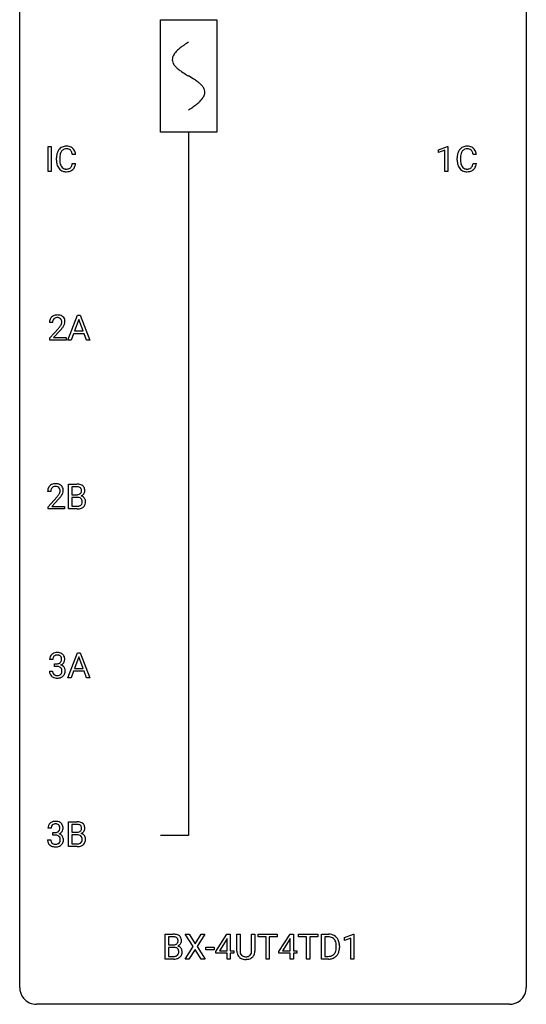
# Model space of a CAD drawing. Extents: x 2.8 to 26.6, y -2.8 to 92.5.
# Drawn here: x 2.8 to 26.6, y -2.8 to 43.5 of the extents above; entities that cross this region are included whole.
import ezdxf

# ---------------------------------------------------------------- set-up
doc = ezdxf.new("R2010")
doc.units = 0
for name, color, linetype in [('DEFAULT_255_1_234', 255, 'CONTINUOUS'), ('DEFAULT_255_2_778', 255, 'CONTINUOUS'), ('DEFAULT_255_2_778_1', 255, 'CONTINUOUS')]:
    doc.layers.add(name, color=color, linetype=linetype)

msp = doc.modelspace()

# ---------------------------------------------------------------- linework, layer by layer
at = {"layer": 'DEFAULT_255_1_234'}
for p, q in [((4.111, 36.39), (4.111, 37.56)), ((4.111, 37.56), (4.265, 37.56)), ((4.265, 37.56), (4.265, 36.39)), ((22.46, 37.406), (22.886, 37.565)), ((22.886, 37.565), (22.909, 37.565)), ((22.909, 37.565), (22.909, 36.39)), ((5.407, 37.184), (5.252, 37.184)), ((22.46, 37.271), (22.46, 37.406)), ((22.76, 37.381), (22.46, 37.271)), ((22.76, 36.39), (22.76, 37.381)), ((24.243, 37.184), (24.088, 37.184)), ((4.507, 36.92), (4.507, 37.033)), ((4.662, 37.029), (4.662, 36.916)), ((5.252, 36.761), (5.407, 36.761)), ((23.343, 36.92), (23.343, 37.033)), ((23.498, 37.029), (23.498, 36.916)), ((24.088, 36.761), (24.243, 36.761)), ((4.265, 36.39), (4.111, 36.39)), ((22.909, 36.39), (22.76, 36.39)), ((4.321, 29.278), (4.173, 29.278)), ((5.044, 28.453), (5.491, 29.622)), ((5.558, 29.432), (5.36, 28.885)), ((5.491, 29.622), (5.626, 29.622)), ((5.757, 28.885), (5.558, 29.432)), ((5.626, 29.622), (6.073, 28.453)), ((4.195, 28.56), (4.6, 29.009)), ((4.687, 28.914), (4.374, 28.574)), ((5.313, 28.758), (5.203, 28.453)), ((5.803, 28.758), (5.313, 28.758)), ((5.36, 28.885), (5.757, 28.885)), ((5.915, 28.453), (5.803, 28.758)), ((4.195, 28.453), (4.195, 28.56)), ((4.961, 28.453), (4.195, 28.453)), ((4.374, 28.574), (4.961, 28.574)), ((4.961, 28.574), (4.961, 28.453)), ((5.203, 28.453), (5.044, 28.453)), ((6.073, 28.453), (5.915, 28.453)), ((4.24, 21.34), (4.092, 21.34)), ((5.076, 20.515), (5.076, 21.685)), ((5.076, 21.685), (5.459, 21.685)), ((5.23, 21.558), (5.23, 21.186)), ((5.459, 21.558), (5.23, 21.558)), ((4.114, 20.622), (4.519, 21.072)), ((4.606, 20.976), (4.293, 20.637)), ((5.23, 21.186), (5.463, 21.186)), ((5.488, 21.062), (5.23, 21.062)), ((5.23, 21.062), (5.23, 20.641)), ((5.488, 21.062), (5.488, 21.062)), ((4.114, 20.515), (4.114, 20.622)), ((4.88, 20.515), (4.114, 20.515)), ((4.293, 20.637), (4.88, 20.637)), ((4.88, 20.637), (4.88, 20.515)), ((5.482, 20.515), (5.076, 20.515)), ((5.23, 20.641), (5.485, 20.641)), ((4.332, 13.441), (4.184, 13.441)), ((5.044, 12.578), (5.491, 13.747)), ((5.558, 13.557), (5.36, 13.01)), ((5.491, 13.747), (5.626, 13.747)), ((5.757, 13.01), (5.558, 13.557)), ((5.626, 13.747), (6.073, 12.578)), ((4.411, 13.114), (4.411, 13.235)), ((4.411, 13.235), (4.523, 13.235)), ((4.523, 13.114), (4.411, 13.114)), ((5.36, 13.01), (5.757, 13.01)), ((4.173, 12.886), (4.323, 12.886)), ((5.203, 12.578), (5.044, 12.578)), ((5.313, 12.883), (5.203, 12.578)), ((5.803, 12.883), (5.313, 12.883)), ((5.915, 12.578), (5.803, 12.883)), ((6.073, 12.578), (5.915, 12.578)), ((5.076, 4.64), (5.076, 5.81)), ((5.076, 5.81), (5.459, 5.81)), ((5.23, 5.683), (5.23, 5.311)), ((5.459, 5.683), (5.23, 5.683)), ((4.251, 5.503), (4.103, 5.503)), ((4.33, 5.176), (4.33, 5.297)), ((4.33, 5.297), (4.442, 5.297)), ((4.442, 5.176), (4.33, 5.176)), ((5.23, 5.311), (5.463, 5.311)), ((5.488, 5.187), (5.23, 5.187)), ((5.23, 5.187), (5.23, 4.766)), ((5.488, 5.187), (5.488, 5.187)), ((4.092, 4.949), (4.242, 4.949)), ((5.482, 4.64), (5.076, 4.64)), ((5.23, 4.766), (5.485, 4.766)), ((9.615, -0.651), (9.615, 0.518)), ((9.615, 0.518), (9.997, 0.518)), ((10.928, -0.062), (10.558, 0.518)), ((10.558, 0.518), (10.739, 0.518)), ((10.739, 0.518), (11.02, 0.07)), ((11.02, 0.07), (11.301, 0.518)), ((11.482, 0.518), (11.113, -0.062)), ((11.301, 0.518), (11.482, 0.518)), ((11.994, -0.292), (12.518, 0.518)), ((12.518, 0.518), (12.676, 0.518)), ((12.676, 0.518), (12.676, -0.259)), ((12.987, -0.279), (12.987, 0.518)), ((12.987, 0.518), (13.14, 0.518)), ((13.14, 0.518), (13.14, -0.274)), ((13.679, 0.518), (13.834, 0.518)), ((13.679, -0.275), (13.679, 0.518)), ((13.834, 0.518), (13.834, -0.277)), ((13.981, 0.391), (13.981, 0.518)), ((13.981, 0.518), (14.885, 0.518)), ((14.885, 0.518), (14.885, 0.391)), ((14.966, -0.292), (15.489, 0.518)), ((15.489, 0.518), (15.648, 0.518)), ((15.648, 0.518), (15.648, -0.259)), ((15.886, 0.391), (15.886, 0.518)), ((15.886, 0.518), (16.79, 0.518)), ((16.79, 0.518), (16.79, 0.391)), ((16.964, -0.651), (16.964, 0.518)), ((16.964, 0.518), (17.294, 0.518)), ((18.043, 0.364), (18.469, 0.524)), ((18.469, 0.524), (18.492, 0.524)), ((18.492, 0.524), (18.492, -0.651)), ((9.769, 0.391), (9.769, 0.019)), ((9.997, 0.391), (9.769, 0.391)), ((9.769, 0.019), (10.002, 0.019)), ((12.509, 0.283), (12.163, -0.259)), ((12.526, 0.315), (12.509, 0.283)), ((12.526, -0.259), (12.526, 0.315)), ((14.356, 0.391), (13.981, 0.391)), ((14.356, -0.651), (14.356, 0.391)), ((14.885, 0.391), (14.509, 0.391)), ((14.509, 0.391), (14.509, -0.651)), ((15.481, 0.283), (15.134, -0.259)), ((15.498, 0.315), (15.481, 0.283)), ((15.498, -0.259), (15.498, 0.315)), ((16.261, 0.391), (15.886, 0.391)), ((16.261, -0.651), (16.261, 0.391)), ((16.79, 0.391), (16.415, 0.391)), ((16.415, 0.391), (16.415, -0.651)), ((17.298, 0.391), (17.118, 0.391)), ((17.118, 0.391), (17.118, -0.525)), ((18.043, 0.229), (18.043, 0.364)), ((18.343, 0.339), (18.043, 0.229)), ((18.343, -0.651), (18.343, 0.339)), ((10.026, -0.104), (9.769, -0.104)), ((9.769, -0.104), (9.769, -0.525)), ((10.026, -0.104), (10.026, -0.104)), ((10.549, -0.651), (10.928, -0.062)), ((11.02, -0.195), (10.731, -0.651)), ((11.308, -0.651), (11.02, -0.195)), ((11.113, -0.062), (11.491, -0.651)), ((11.527, -0.215), (11.527, -0.094)), ((11.527, -0.094), (11.919, -0.094)), ((11.919, -0.215), (11.527, -0.215)), ((11.919, -0.094), (11.919, -0.215)), ((11.994, -0.38), (11.994, -0.292)), ((12.526, -0.38), (11.994, -0.38)), ((12.163, -0.259), (12.526, -0.259)), ((12.526, -0.651), (12.526, -0.38)), ((12.676, -0.259), (12.838, -0.259)), ((12.838, -0.38), (12.676, -0.38)), ((12.676, -0.38), (12.676, -0.651)), ((12.838, -0.259), (12.838, -0.38)), ((14.966, -0.38), (14.966, -0.292)), ((15.498, -0.38), (14.966, -0.38)), ((15.134, -0.259), (15.498, -0.259)), ((15.498, -0.651), (15.498, -0.38)), ((15.648, -0.259), (15.81, -0.259)), ((15.81, -0.38), (15.648, -0.38)), ((15.648, -0.38), (15.648, -0.651)), ((15.81, -0.259), (15.81, -0.38)), ((17.657, -0.099), (17.657, -0.03)), ((17.81, -0.027), (17.81, -0.102)), ((10.021, -0.651), (9.615, -0.651)), ((9.769, -0.525), (10.024, -0.525)), ((10.731, -0.651), (10.549, -0.651)), ((11.491, -0.651), (11.308, -0.651)), ((12.676, -0.651), (12.526, -0.651)), ((13.45, -0.666), (13.409, -0.667)), ((14.509, -0.651), (14.356, -0.651)), ((15.648, -0.651), (15.498, -0.651)), ((16.415, -0.651), (16.261, -0.651)), ((17.288, -0.651), (16.964, -0.651)), ((17.118, -0.525), (17.28, -0.525)), ((18.492, -0.651), (18.343, -0.651))]:
    msp.add_line(p, q, dxfattribs=at)
for centre, radius, start, end in [((4.947, 37.158), 0.413, 121.7633, 136.4281), ((4.961, 37.134), 0.441, 95.646, 121.5491), ((4.977, 37.023), 0.553, 89.9242, 96.1378), ((4.982, 37.035), 0.541, 76.6779, 90.4563), ((5.021, 37.194), 0.378, 47.4858, 76.9287), ((23.783, 37.158), 0.413, 121.7633, 136.4281), ((23.797, 37.134), 0.441, 95.646, 121.5491), ((23.813, 37.023), 0.553, 89.9242, 96.1378), ((23.818, 37.035), 0.541, 76.6779, 90.4563), ((23.857, 37.194), 0.378, 47.4858, 76.9287), ((5.284, 37.037), 0.777, 169.5837, 180.2758), ((5.1, 37.071), 0.59, 155.0366, 169.6003), ((4.986, 37.125), 0.464, 136.7831, 155.2473), ((5.494, 37.031), 0.832, 174.342, 180.143), ((5.231, 37.06), 0.568, 162.9374, 174.6209), ((5.036, 37.121), 0.363, 143.0753, 163.1917), ((4.96, 37.18), 0.267, 109.2998, 143.3038), ((4.974, 37.129), 0.32, 89.3452, 108.5745), ((4.978, 37.011), 0.438, 87.3815, 90.0241), ((4.985, 37.116), 0.332, 74.7009, 87.8124), ((5.016, 37.224), 0.221, 47.4372, 75.0698), ((5.011, 37.224), 0.224, 27.8167, 46.4008), ((4.9, 37.165), 0.349, 15.7653, 27.9411), ((4.702, 37.108), 0.556, 7.8892, 15.9239), ((5.006, 37.184), 0.395, 16.5424, 46.8933), ((4.846, 37.131), 0.564, 5.4072, 17.0365), ((24.12, 37.037), 0.777, 169.5837, 180.2758), ((23.936, 37.071), 0.59, 155.0366, 169.6003), ((23.822, 37.125), 0.464, 136.7831, 155.2473), ((24.33, 37.031), 0.832, 174.342, 180.143), ((24.067, 37.06), 0.568, 162.9374, 174.6209), ((23.872, 37.121), 0.363, 143.0753, 163.1917), ((23.796, 37.18), 0.267, 109.2998, 143.3038), ((23.81, 37.129), 0.32, 89.3452, 108.5745), ((23.813, 37.011), 0.438, 87.3815, 90.0241), ((23.821, 37.116), 0.332, 74.7009, 87.8124), ((23.852, 37.224), 0.221, 47.4372, 75.0698), ((23.847, 37.224), 0.224, 27.8167, 46.4008), ((23.736, 37.165), 0.349, 15.7653, 27.9411), ((23.538, 37.108), 0.556, 7.8892, 15.9239), ((23.842, 37.184), 0.395, 16.5424, 46.8933), ((23.681, 37.131), 0.564, 5.4072, 17.0365), ((5.469, 36.92), 0.962, 179.9919, 181.5394), ((5.262, 36.909), 0.755, 181.1219, 193.8756), ((5.025, 36.848), 0.51, 193.548, 219.5757), ((5.401, 36.912), 0.739, 179.6818, 189.1505), ((5.151, 36.87), 0.486, 188.9911, 203.5773), ((5.043, 36.825), 0.369, 203.9077, 215.1312), ((4.951, 36.754), 0.252, 213.9072, 263.8849), ((5.026, 36.714), 0.206, 311.0647, 332.0108), ((4.906, 36.78), 0.342, 331.6589, 343.2879), ((4.7, 36.843), 0.558, 343.1446, 351.0106), ((4.546, 36.871), 0.715, 350.7157, 351.1602), ((5.016, 36.763), 0.384, 311.4559, 340.4422), ((4.859, 36.821), 0.551, 340.1774, 353.7814), ((24.305, 36.92), 0.962, 179.9919, 181.5394), ((24.098, 36.909), 0.755, 181.1219, 193.8756), ((23.86, 36.848), 0.51, 193.548, 219.5757), ((24.237, 36.912), 0.739, 179.6818, 189.1505), ((23.987, 36.87), 0.486, 188.9911, 203.5773), ((23.879, 36.825), 0.369, 203.9077, 215.1312), ((23.787, 36.754), 0.252, 213.9072, 263.8849), ((23.861, 36.714), 0.206, 311.0647, 332.0108), ((23.742, 36.78), 0.342, 331.6589, 343.2879), ((23.536, 36.843), 0.558, 343.1446, 351.0106), ((23.382, 36.871), 0.715, 350.7157, 351.1602), ((23.852, 36.763), 0.384, 311.4559, 340.4422), ((23.695, 36.821), 0.551, 340.1774, 353.7814), ((4.942, 36.777), 0.401, 219.3627, 250.0612), ((4.958, 36.841), 0.467, 250.7885, 270.6489), ((4.963, 36.832), 0.332, 263.1759, 270.1031), ((4.966, 36.957), 0.456, 269.672, 279.0609), ((4.964, 37.101), 0.727, 270.0021, 270.3582), ((4.969, 36.955), 0.581, 269.9359, 282.8096), ((4.993, 36.795), 0.293, 278.875, 293.6347), ((5.013, 36.774), 0.394, 282.4333, 310.7514), ((5.025, 36.72), 0.211, 293.8553, 310.0519), ((23.778, 36.777), 0.401, 219.3627, 250.0612), ((23.794, 36.841), 0.467, 250.7885, 270.6489), ((23.799, 36.832), 0.332, 263.1759, 270.1031), ((23.802, 36.957), 0.456, 269.672, 279.0609), ((23.8, 37.101), 0.727, 270.0021, 270.3582), ((23.805, 36.955), 0.581, 269.9359, 282.8096), ((23.829, 36.795), 0.293, 278.875, 293.6347), ((23.849, 36.774), 0.394, 282.4333, 310.7514), ((23.861, 36.72), 0.211, 293.8553, 310.0519), ((4.552, 29.13), 0.508, 89.6605, 101.3704), ((4.559, 29.136), 0.502, 78.2171, 90.413), ((4.579, 29.282), 0.407, 163.2879, 180.5582), ((4.499, 29.304), 0.324, 133.4541, 162.947), ((4.517, 29.285), 0.35, 100.7869, 133.4384), ((4.633, 29.283), 0.312, 165.9093, 178.8684), ((4.72, 29.278), 0.398, 178.4382, 180.0084), ((4.532, 29.31), 0.208, 136.1757, 166.3675), ((4.52, 29.319), 0.192, 129.7279, 135.7542), ((4.528, 29.307), 0.207, 102.1739, 129.2062), ((4.552, 29.204), 0.313, 89.5461, 102.5419), ((4.556, 29.257), 0.259, 82.1602, 90.1506), ((4.569, 29.331), 0.184, 43.4415, 83.1661), ((4.594, 29.298), 0.336, 55.9268, 78.4889), ((4.561, 29.323), 0.195, 16.1715, 43.5284), ((4.376, 29.362), 0.395, 328.8299, 331.7899), ((4.476, 29.31), 0.282, 331.4255, 352.9365), ((4.511, 29.31), 0.248, 359.4866, 15.934), ((4.49, 29.307), 0.269, 353.2249, 0.0169), ((4.614, 29.332), 0.297, 47.9292, 55.4054), ((4.624, 29.343), 0.283, 4.3348, 48.0561), ((4.286, 29.436), 0.641, 326.9135, 338.3505), ((4.557, 29.331), 0.35, 337.8914, 358.9968), ((4.514, 29.326), 0.393, 359.9252, 5.5968), ((3.251, 30.202), 1.801, 318.5132, 320.7828), ((3.78, 29.772), 1.119, 320.7373, 323.9737), ((4.172, 29.488), 0.635, 323.8962, 328.6421), ((3.504, 30.008), 1.611, 317.2587, 319.9046), ((3.887, 29.691), 1.115, 319.6473, 327.0958), ((4.498, 21.344), 0.407, 163.2879, 180.5582), ((4.418, 21.366), 0.324, 133.4541, 162.947), ((4.436, 21.347), 0.35, 100.7869, 133.4384), ((4.552, 21.345), 0.312, 165.9093, 178.8684), ((4.639, 21.34), 0.398, 178.4382, 180.0084), ((4.451, 21.372), 0.208, 136.1757, 166.3675), ((4.439, 21.382), 0.192, 129.7279, 135.7542), ((4.447, 21.369), 0.207, 102.1739, 129.2062), ((4.471, 21.192), 0.508, 89.6605, 101.3704), ((4.471, 21.266), 0.313, 89.5461, 102.5419), ((4.478, 21.199), 0.502, 78.2171, 90.413), ((4.475, 21.32), 0.259, 82.1602, 90.1506), ((4.488, 21.394), 0.184, 43.4415, 83.1661), ((4.513, 21.361), 0.336, 55.9268, 78.4889), ((4.48, 21.386), 0.195, 16.1715, 43.5284), ((4.395, 21.373), 0.282, 331.4255, 352.9365), ((4.43, 21.372), 0.248, 359.4866, 15.934), ((4.409, 21.37), 0.269, 353.2249, 0.0169), ((4.533, 21.395), 0.297, 47.9292, 55.4054), ((4.543, 21.405), 0.283, 4.3348, 48.0561), ((4.476, 21.394), 0.35, 337.8914, 358.9968), ((4.433, 21.388), 0.393, 359.9252, 5.5968), ((5.462, 20.948), 0.737, 82.1257, 90.2933), ((5.459, 21.204), 0.354, 89.8708, 90.0431), ((5.461, 21.081), 0.477, 82.6985, 90.1729), ((5.485, 21.262), 0.294, 71.6863, 82.8456), ((5.501, 21.22), 0.462, 69.9044, 82.2857), ((5.523, 21.373), 0.177, 52.8286, 71.985), ((5.52, 21.364), 0.165, 309.5228, 356.951), ((5.55, 21.412), 0.13, 31.8853, 52.1413), ((5.558, 21.374), 0.298, 51.1839, 70.0182), ((5.521, 21.396), 0.162, 10.9182, 31.323), ((5.426, 21.376), 0.26, 359.5559, 11.2096), ((5.454, 21.374), 0.232, 355.4701, 0.0493), ((5.584, 21.411), 0.253, 12.1017, 50.4215), ((5.603, 21.37), 0.238, 323.4908, 0.8817), ((5.445, 21.376), 0.396, 359.5251, 12.8212), ((3.17, 22.265), 1.801, 318.5132, 320.7828), ((3.699, 21.835), 1.119, 320.7373, 323.9737), ((4.091, 21.551), 0.635, 323.8962, 328.6421), ((3.423, 22.07), 1.611, 317.2587, 319.9046), ((4.295, 21.424), 0.395, 328.8299, 331.7899), ((3.806, 21.754), 1.115, 319.6473, 327.0958), ((4.205, 21.498), 0.641, 326.9135, 338.3505), ((5.466, 21.515), 0.329, 269.6065, 281.4534), ((5.492, 20.701), 0.361, 76.5636, 90.6981), ((5.488, 21.409), 0.221, 281.2041, 302.5148), ((5.544, 20.887), 0.169, 17.6685, 78.9941), ((5.502, 21.385), 0.193, 303.0217, 309.837), ((5.525, 21.462), 0.36, 293.1999, 299.1396), ((5.593, 20.853), 0.287, 54.0012, 74.9168), ((5.562, 21.402), 0.29, 298.6825, 323.2757), ((5.44, 20.856), 0.277, 359.0456, 17.2296), ((5.451, 20.85), 0.267, 350.734, 0.2222), ((5.604, 20.873), 0.264, 36.3581, 53.5292), ((5.592, 20.864), 0.28, 4.819, 36.309), ((5.481, 20.849), 0.391, 344.7479, 0.5373), ((5.514, 20.853), 0.358, 359.937, 5.5204), ((5.483, 21.212), 0.696, 269.9237, 274.4456), ((5.487, 20.978), 0.336, 269.6056, 281.374), ((5.5, 21.023), 0.507, 274.1042, 286.4072), ((5.51, 20.868), 0.225, 281.1056, 302.5132), ((5.525, 20.842), 0.194, 303.0369, 311.8811), ((5.551, 20.859), 0.335, 286.0418, 310.8441), ((5.532, 20.834), 0.183, 311.9916, 351.7143), ((5.58, 20.822), 0.288, 311.1786, 344.6887), ((4.494, 13.445), 0.31, 155.3484, 180.7485), ((4.489, 13.442), 0.307, 131.5745, 154.4798), ((4.521, 13.41), 0.352, 96.9875, 131.9691), ((4.589, 13.441), 0.257, 172.5097, 180.1367), ((4.517, 13.454), 0.183, 133.8349, 173.5344), ((4.521, 13.448), 0.191, 103.2932, 133.5619), ((4.541, 13.368), 0.273, 89.5325, 103.5319), ((4.542, 13.285), 0.478, 89.8596, 97.7825), ((4.547, 13.259), 0.504, 78.3655, 90.4132), ((4.547, 13.341), 0.301, 76.1117, 90.7026), ((4.586, 13.479), 0.157, 13.9577, 77.6713), ((4.583, 13.425), 0.334, 56.6229, 78.6387), ((4.451, 13.44), 0.297, 359.1805, 15.0453), ((4.498, 13.435), 0.251, 353.0938, 0.1181), ((4.605, 13.463), 0.291, 47.0254, 56.0854), ((4.607, 13.467), 0.287, 10.9208, 46.7778), ((4.654, 13.434), 0.243, 332.355, 359.7179), ((4.47, 13.435), 0.427, 359.6364, 11.6087), ((4.52, 13.574), 0.339, 270.492, 281.8952), ((4.517, 12.658), 0.456, 84.0193, 89.3331), ((4.534, 12.794), 0.319, 71.901, 84.3554), ((4.544, 13.464), 0.226, 281.6692, 301.2943), ((4.569, 12.9), 0.207, 49.5089, 72.1836), ((4.561, 13.433), 0.191, 301.7833, 311.7545), ((4.57, 13.423), 0.177, 311.7324, 354.2802), ((4.588, 12.925), 0.176, 12.9498, 48.7551), ((4.576, 13.507), 0.357, 292.5402, 293.6925), ((4.616, 12.862), 0.331, 57.6435, 72.8625), ((4.604, 13.454), 0.297, 292.9802, 325.2392), ((4.501, 12.903), 0.265, 359.5048, 13.424), ((4.651, 12.919), 0.263, 36.7249, 57.4698), ((4.589, 13.465), 0.315, 325.2334, 332.8746), ((4.65, 12.921), 0.263, 8.0545, 36.3561), ((4.569, 12.886), 0.396, 179.9755, 183.2323), ((4.465, 12.873), 0.291, 181.8183, 229.6455), ((4.507, 12.92), 0.354, 229.4223, 256.8556), ((4.552, 12.884), 0.229, 179.4465, 196.2869), ((4.503, 12.871), 0.179, 196.5661, 227.7059), ((4.52, 12.889), 0.203, 227.7652, 257.8763), ((4.541, 13.058), 0.496, 256.6829, 270.4412), ((4.542, 12.983), 0.3, 257.4584, 270.4266), ((4.547, 13.012), 0.329, 269.5962, 280.8789), ((4.547, 13.062), 0.5, 269.7286, 280.3856), ((4.57, 12.898), 0.212, 280.6346, 299.8596), ((4.577, 12.919), 0.354, 279.783, 311.6256), ((4.589, 12.862), 0.171, 300.3576, 314.5518), ((4.581, 12.868), 0.182, 315.0728, 345.0431), ((4.488, 12.894), 0.278, 344.5987, 357.927), ((4.399, 12.901), 0.367, 357.4749, 0.0231), ((4.615, 12.876), 0.297, 311.636, 343.7652), ((4.526, 12.9), 0.389, 343.983, 0.5572), ((4.564, 12.905), 0.351, 359.8321, 8.587), ((4.413, 5.507), 0.31, 155.3484, 180.7485), ((4.408, 5.504), 0.307, 131.5745, 154.4798), ((4.44, 5.473), 0.352, 96.9875, 131.9691), ((4.436, 5.516), 0.183, 133.8349, 173.5344), ((4.44, 5.51), 0.191, 103.2932, 133.5619), ((4.46, 5.431), 0.273, 89.5325, 103.5319), ((4.461, 5.348), 0.478, 89.8596, 97.7825), ((4.466, 5.322), 0.504, 78.3655, 90.4132), ((4.466, 5.403), 0.301, 76.1117, 90.7026), ((4.505, 5.542), 0.157, 13.9577, 77.6713), ((4.502, 5.488), 0.334, 56.6229, 78.6387), ((4.37, 5.502), 0.297, 359.1805, 15.0453), ((4.524, 5.525), 0.291, 47.0254, 56.0854), ((4.526, 5.529), 0.287, 10.9208, 46.7778), ((4.389, 5.498), 0.427, 359.6364, 11.6087), ((5.462, 5.073), 0.737, 82.1257, 90.2933), ((5.459, 5.329), 0.354, 89.8708, 90.0431), ((5.461, 5.206), 0.477, 82.6985, 90.1729), ((5.485, 5.387), 0.294, 71.6863, 82.8456), ((5.501, 5.345), 0.462, 69.9044, 82.2857), ((5.523, 5.498), 0.177, 52.8286, 71.985), ((5.55, 5.537), 0.13, 31.8853, 52.1413), ((5.558, 5.499), 0.298, 51.1839, 70.0182), ((5.521, 5.521), 0.162, 10.9182, 31.323), ((5.584, 5.536), 0.253, 12.1017, 50.4215), ((5.445, 5.501), 0.396, 359.5251, 12.8212), ((4.508, 5.504), 0.257, 172.5097, 180.1367), ((4.439, 5.637), 0.339, 270.492, 281.8952), ((4.436, 4.721), 0.456, 84.0193, 89.3331), ((4.453, 4.857), 0.319, 71.901, 84.3554), ((4.463, 5.526), 0.226, 281.6692, 301.2943), ((4.488, 4.963), 0.207, 49.5089, 72.1836), ((4.48, 5.495), 0.191, 301.7833, 311.7545), ((4.489, 5.485), 0.177, 311.7324, 354.2802), ((4.507, 4.988), 0.176, 12.9498, 48.7551), ((4.495, 5.57), 0.357, 292.5402, 293.6925), ((4.535, 4.924), 0.331, 57.6435, 72.8625), ((4.523, 5.516), 0.297, 292.9802, 325.2392), ((4.417, 5.498), 0.251, 353.0938, 0.1181), ((4.57, 4.982), 0.263, 36.7249, 57.4698), ((4.508, 5.527), 0.315, 325.2334, 332.8746), ((4.569, 4.983), 0.263, 8.0545, 36.3561), ((4.573, 5.496), 0.243, 332.355, 359.7179), ((5.466, 5.64), 0.329, 269.6065, 281.4534), ((5.492, 4.826), 0.361, 76.5636, 90.6981), ((5.488, 5.534), 0.221, 281.2041, 302.5148), ((5.544, 5.012), 0.169, 17.6685, 78.9941), ((5.502, 5.51), 0.193, 303.0217, 309.837), ((5.52, 5.489), 0.165, 309.5228, 356.951), ((5.525, 5.587), 0.36, 293.1999, 299.1396), ((5.593, 4.978), 0.287, 54.0012, 74.9168), ((5.426, 5.501), 0.26, 359.5559, 11.2096), ((5.454, 5.499), 0.232, 355.4701, 0.0493), ((5.562, 5.527), 0.29, 298.6825, 323.2757), ((5.604, 4.998), 0.264, 36.3581, 53.5292), ((5.603, 5.495), 0.238, 323.4908, 0.8817), ((5.592, 4.989), 0.28, 4.819, 36.309), ((4.488, 4.949), 0.396, 179.9755, 183.2323), ((4.384, 4.936), 0.291, 181.8183, 229.6455), ((4.426, 4.982), 0.354, 229.4223, 256.8556), ((4.471, 4.947), 0.229, 179.4465, 196.2869), ((4.422, 4.933), 0.179, 196.5661, 227.7059), ((4.439, 4.952), 0.203, 227.7652, 257.8763), ((4.46, 5.121), 0.496, 256.6829, 270.4412), ((4.461, 5.046), 0.3, 257.4584, 270.4266), ((4.466, 5.075), 0.329, 269.5962, 280.8789), ((4.466, 5.125), 0.5, 269.7286, 280.3856), ((4.489, 4.96), 0.212, 280.6346, 299.8596), ((4.496, 4.981), 0.354, 279.783, 311.6256), ((4.508, 4.924), 0.171, 300.3576, 314.5518), ((4.5, 4.93), 0.182, 315.0728, 345.0431), ((4.407, 4.957), 0.278, 344.5987, 357.927), ((4.42, 4.966), 0.265, 359.5048, 13.424), ((4.318, 4.963), 0.367, 357.4749, 0.0231), ((4.534, 4.938), 0.297, 311.636, 343.7652), ((4.445, 4.963), 0.389, 343.983, 0.5572), ((4.483, 4.968), 0.351, 359.8321, 8.587), ((5.483, 5.337), 0.696, 269.9237, 274.4456), ((5.487, 5.103), 0.336, 269.6056, 281.374), ((5.5, 5.148), 0.507, 274.1042, 286.4072), ((5.51, 4.993), 0.225, 281.1056, 302.5132), ((5.525, 4.967), 0.194, 303.0369, 311.8811), ((5.551, 4.984), 0.335, 286.0418, 310.8441), ((5.532, 4.959), 0.183, 311.9916, 351.7143), ((5.44, 4.981), 0.277, 359.0456, 17.2296), ((5.451, 4.975), 0.267, 350.734, 0.2222), ((5.58, 4.947), 0.288, 311.1786, 344.6887), ((5.481, 4.974), 0.391, 344.7479, 0.5373), ((5.514, 4.978), 0.358, 359.937, 5.5204), ((10.001, -0.219), 0.737, 82.1257, 90.2933), ((10.04, 0.053), 0.462, 69.9044, 82.2857), ((10.097, 0.207), 0.298, 51.1839, 70.0182), ((17.298, -0.068), 0.587, 75.4101, 90.3804), ((17.321, 0.027), 0.488, 60.1456, 75.1888), ((9.998, 0.037), 0.354, 89.8708, 90.0431), ((10, -0.085), 0.477, 82.6985, 90.1729), ((10.004, 0.348), 0.329, 269.6065, 281.4534), ((10.024, 0.096), 0.294, 71.6863, 82.8456), ((10.027, 0.243), 0.221, 281.2041, 302.5148), ((10.061, 0.206), 0.177, 52.8286, 71.985), ((10.04, 0.218), 0.193, 303.0217, 309.837), ((10.059, 0.198), 0.165, 309.5228, 356.951), ((10.089, 0.245), 0.13, 31.8853, 52.1413), ((10.06, 0.229), 0.162, 10.9182, 31.323), ((9.964, 0.209), 0.26, 359.5559, 11.2096), ((9.992, 0.207), 0.232, 355.4701, 0.0493), ((10.1, 0.235), 0.29, 298.6825, 323.2757), ((10.122, 0.245), 0.253, 12.1017, 50.4215), ((10.142, 0.203), 0.238, 323.4908, 0.8817), ((9.984, 0.21), 0.396, 359.5251, 12.8212), ((17.296, -0.065), 0.457, 79.2152, 89.7446), ((17.329, 0.079), 0.308, 40.384, 80.1431), ((17.337, 0.055), 0.456, 26.5254, 60.1451), ((17.303, 0.06), 0.341, 26.5777, 40.1532), ((17.21, 0.016), 0.443, 9.6572, 26.1933), ((16.974, -0.026), 0.683, 359.6455, 9.8608), ((17.225, -0.004), 0.583, 7.403, 26.8321), ((17.065, -0.029), 0.744, 0.1605, 7.7176), ((10.031, -0.466), 0.361, 76.5636, 90.6981), ((10.082, -0.28), 0.169, 17.6685, 78.9941), ((10.071, -0.333), 0.183, 311.9916, 351.7143), ((10.064, 0.295), 0.36, 293.1999, 299.1396), ((10.131, -0.313), 0.287, 54.0012, 74.9168), ((9.979, -0.311), 0.277, 359.0456, 17.2296), ((9.989, -0.317), 0.267, 350.734, 0.2222), ((10.143, -0.294), 0.264, 36.3581, 53.5292), ((10.119, -0.344), 0.288, 311.1786, 344.6887), ((10.13, -0.303), 0.28, 4.819, 36.309), ((10.02, -0.318), 0.391, 344.7479, 0.5373), ((10.052, -0.314), 0.358, 359.937, 5.5204), ((13.488, -0.276), 0.5, 180.2666, 190.1525), ((13.336, -0.309), 0.345, 189.2525, 227.5916), ((13.51, -0.277), 0.37, 179.5665, 191.9953), ((13.387, -0.304), 0.244, 191.6974, 215.1404), ((13.364, -0.318), 0.217, 215.695, 224.8514), ((13.447, -0.312), 0.228, 315.5953, 345.6679), ((13.335, -0.281), 0.344, 345.2525, 358.6304), ((13.233, -0.275), 0.446, 358.1736, 0.0125), ((13.482, -0.302), 0.349, 315.3346, 342.7641), ((13.399, -0.279), 0.435, 343.0898, 0.2614), ((17.32, -0.201), 0.319, 283.77, 318.1555), ((17.286, -0.176), 0.361, 318.7416, 343.6874), ((17.344, -0.191), 0.449, 299.2532, 333.4571), ((17.106, -0.12), 0.55, 343.3325, 355.8549), ((16.896, -0.1), 0.761, 355.4989, 0.0792), ((17.247, -0.139), 0.559, 333.0707, 348.7182), ((17.082, -0.106), 0.728, 348.7289, 0.3012), ((10.021, 0.045), 0.696, 269.9237, 274.4456), ((10.026, -0.189), 0.336, 269.6056, 281.374), ((10.039, -0.143), 0.507, 274.1042, 286.4072), ((10.049, -0.298), 0.225, 281.1056, 302.5132), ((10.064, -0.325), 0.194, 303.0369, 311.8811), ((10.09, -0.308), 0.335, 286.0418, 310.8441), ((13.349, -0.293), 0.366, 227.7441, 230.1551), ((13.362, -0.272), 0.39, 230.6088, 257.9964), ((13.369, -0.31), 0.226, 225.2847, 255.0112), ((13.405, -0.09), 0.577, 257.6317, 270.4238), ((13.402, -0.199), 0.342, 254.5945, 267.913), ((13.409, -0.09), 0.451, 267.469, 270.0223), ((13.412, -0.149), 0.392, 269.585, 281.1844), ((13.414, -0.124), 0.543, 273.85, 285.1798), ((13.44, -0.285), 0.254, 280.9344, 300.9744), ((13.459, -0.279), 0.382, 284.6607, 315.2182), ((13.461, -0.324), 0.209, 301.498, 315.1467), ((17.284, -0.065), 0.46, 269.497, 284.0205), ((17.282, 0.028), 0.679, 270.4444, 278.4511), ((17.308, -0.123), 0.527, 278.1072, 299.034)]:
    msp.add_arc(centre, radius, start, end, dxfattribs=at)
at = {"layer": 'DEFAULT_255_2_778'}
for p, q in [((2.779, -1.984), (2.779, 91.678)), ((26.591, 91.678), (26.591, -1.984)), ((9.393, 43.524), (12.039, 43.524)), ((9.393, 38.232), (9.393, 43.524)), ((12.039, 43.524), (12.039, 38.232)), ((12.039, 38.232), (9.393, 38.232)), ((10.716, 38.232), (10.716, 5.159)), ((10.716, 5.159), (9.393, 5.159)), ((25.797, -2.778), (3.572, -2.778))]:
    msp.add_line(p, q, dxfattribs=at)
for centre, start, end in [((3.57, -1.986), 179.8524, 219.1642), ((25.8, -1.986), 309.4762, 0.1483), ((3.57, -1.987), 219.1282, 270.1454), ((25.799, -1.987), 269.8517, 309.5112)]:
    msp.add_arc(centre, 0.791, start, end, dxfattribs=at)
at = {"layer": 'DEFAULT_255_2_778_1'}
for centre, radius, start, end in [((11.586, 40.622), 2.019, 128.8749, 131.8727), ((11.92, 40.208), 2.551, 126.4327, 128.8877), ((12.306, 39.685), 3.201, 124.1856, 126.4339), ((12.746, 39.038), 3.983, 122.3408, 124.1947), ((13.193, 38.335), 4.816, 120.9443, 122.3518), ((10.343, 41.641), 0.391, 164.322, 179.8083), ((10.445, 41.612), 0.496, 153.7706, 164.3485), ((10.597, 41.538), 0.665, 145.8787, 153.8146), ((10.793, 41.406), 0.902, 139.9302, 145.926), ((11.026, 41.211), 1.205, 135.3894, 139.9687), ((11.288, 40.953), 1.574, 131.8616, 135.4169), ((10.364, 41.649), 0.412, 180.9499, 213.8112), ((10.64, 41.818), 0.736, 212.8271, 224.2585), ((11.023, 42.188), 1.268, 224.1376, 231.4508), ((11.666, 42.991), 2.296, 231.3956, 236.1256), ((13.498, 45.737), 5.598, 236.2233, 239.1315), ((25.448, 65.465), 28.662, 238.8607, 239.0711), ((6.276, 33.368), 8.725, 57.2421, 59.4063), ((9.503, 38.399), 2.748, 52.8289, 57.079), ((10.278, 39.419), 1.466, 46.3042, 52.8597), ((10.71, 39.869), 0.842, 36.2174, 46.4091), ((10.995, 40.074), 0.492, 17.4004, 36.549), ((10.632, 40.356), 0.911, 319.7561, 325.6976), ((10.828, 40.223), 0.675, 325.6601, 333.3123), ((10.982, 40.146), 0.503, 333.2506, 343.8466), ((11.109, 40.114), 0.371, 0.0677, 16.7951), ((11.088, 40.116), 0.392, 343.8035, 359.7912), ((8.663, 42.754), 4.026, 302.3733, 303.9712), ((9.075, 42.144), 3.29, 303.9559, 306.1266), ((9.478, 41.593), 2.608, 306.1165, 308.73), ((9.832, 41.152), 2.042, 308.7231, 311.7471), ((10.141, 40.806), 1.578, 311.7299, 315.4671), ((10.404, 40.548), 1.209, 315.4578, 319.8038), ((8.243, 43.415), 4.809, 300.9435, 302.3758)]:
    msp.add_arc(centre, radius, start, end, dxfattribs=at)

doc.saveas('drawing.dxf')
